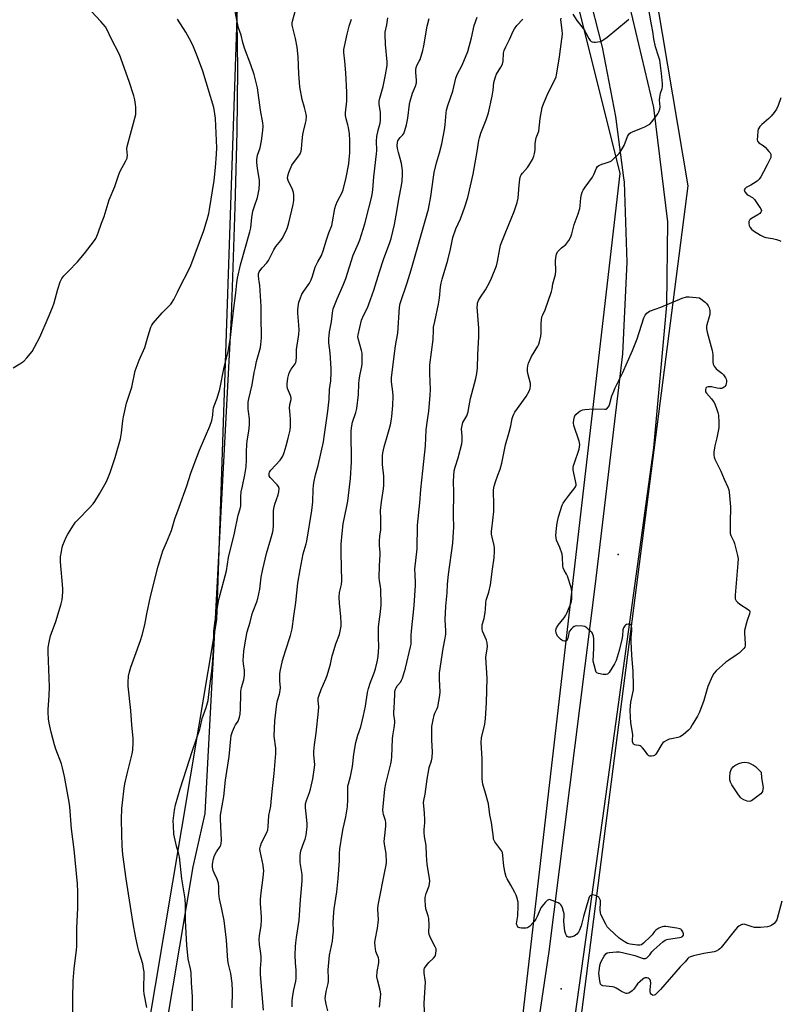
# Model space of a CAD drawing. Units: inches. Extents: x 1183770 to 1189770, y 549457 to 553457.
# Drawn here: x 1186345 to 1186718, y 549960 to 550443 of the extents above; entities that cross this region are included whole.
import ezdxf

# ---------------------------------------------------------------- set-up
doc = ezdxf.new("R2010")
doc.units = ezdxf.units.IN
doc.header["$MEASUREMENT"] = 0
for name, color, linetype in [('ELEV-Spot Elevation', 7, 'Continuous'), ('NTRL-Farm Land', 3, 'Continuous'), ('NTRL-Trees', 3, 'Continuous'), ('TRANS-Road', 130, 'Continuous'), ('Undefined', 1, 'Continuous')]:
    doc.layers.add(name, color=color, linetype=linetype)

msp = doc.modelspace()

# ---------------------------------------------------------------- linework, layer by layer
at = {"layer": 'ELEV-Spot Elevation'}
for p in [(1186638.31, 550181.03, 450.74), (1186610.33, 549967.89, 447.3)]:
    msp.add_point(p, dxfattribs=at)
at = {"layer": 'NTRL-Farm Land'}
msp.add_lwpolyline([(1186450.35, 550461.04), (1186451.19, 550443.24), (1186451.53, 550418.86), (1186451.22, 550388.37), (1186450.28, 550351.35), (1186448.45, 550297.46), (1186435.47, 550053.8), (1186429.64, 550027.76), (1186416.57, 549949.87), (1186410.15, 549925.52), (1186403.63, 549899.05), (1186397.66, 549873.41), (1186384.55, 549815.54), (1186377.77, 549787.32), (1186373.9, 549772.48), (1186370.05, 549758.79), (1186366.29, 549746.5), (1186362.42, 549734.96), (1186357.28, 549721.26), (1186351.95, 549708.8), (1186346.27, 549697.3), (1186340.24, 549686.73)], dxfattribs=at)
at = {"layer": 'NTRL-Trees'}
msp.add_lwpolyline([(1186420.02, 549626.59), (1186340.89, 549600.77), (1186310.05, 549642.84), (1186376.71, 549763.68), (1186441.3, 550148.82), (1186455.88, 550580.34), (1186572.55, 550634.51), (1186639.21, 550367.85), (1186580.88, 549863.68), (1186523.92, 549715.78)], close=True, dxfattribs=at)
msp.add_lwpolyline([(1187282.23, 550500.61), (1187229.36, 550368.06), (1187206.45, 550302.95), (1187192.78, 550254.26), (1187221.55, 550054), (1187552.8, 550139.41), (1187575.72, 550092.54), (1187279.36, 549991.5), (1187235.09, 549913.89), (1187259.57, 549591.15), (1187270.85, 549550.35), (1187382.83, 549556.43), (1187489.9, 549599.77), (1187569.24, 549627.95), (1187683.89, 549624.06), (1187730.21, 549588.08), (1187744.14, 549567.71), (1187751.91, 549546.33), (1187741.19, 549510.7), (1187584, 549456.94), (1186439, 549457.06), (1186601.92, 549811.39), (1186672.71, 550361.77), (1186632.67, 550599.74)], dxfattribs=at)
at = {"layer": 'TRANS-Road'}
for points in [[(1186626.22, 550524.73), (1186655.61, 550400.19), (1186662.62, 550344.18), (1186662.06, 550303.25), (1186655.61, 550233.21), (1186631.42, 550057.47), (1186610.84, 549909.91)], [(1186582.9, 549841.31), (1186604.39, 549986.19), (1186627.13, 550166.51), (1186640.6, 550279.47), (1186642.73, 550324.36), (1186641.46, 550363.61), (1186641.18, 550365.75), (1186637.26, 550395.89), (1186630.71, 550429.91), (1186615.86, 550487.63)]]:
    msp.add_lwpolyline(points, dxfattribs=at)
at = {"layer": 'Undefined'}
for points, elevation in [([(1186718.64, 550010.85), (1186716.14, 550001.77), (1186715.62, 550000.76), (1186714.87, 549999.94), (1186713.79, 549999.03), (1186712.81, 549998.52), (1186711.67, 549998.3), (1186708.1, 549997.98), (1186706.32, 549997.89), (1186705.31, 549998), (1186704.08, 549998.31), (1186701.2, 549999.31), (1186700.11, 549999.53), (1186699.57, 549999.49), (1186699.03, 549999.35), (1186697.49, 549998.61), (1186696.81, 549998.1), (1186695.84, 549997.03), (1186688.82, 549988.12), (1186688.22, 549987.5), (1186687.51, 549986.98), (1186686.48, 549986.4), (1186685.38, 549985.97), (1186680.38, 549985.11), (1186675.28, 549984), (1186673.9, 549983.63), (1186673.01, 549983.16), (1186672.53, 549982.69), (1186671.29, 549981.16), (1186668.83, 549978.61), (1186659.13, 549967.48), (1186657.26, 549965.67), (1186656.41, 549964.97), (1186655.98, 549964.72), (1186655.56, 549964.62), (1186655.19, 549964.73), (1186654.66, 549965.14), (1186654.27, 549965.73), (1186654.08, 549966.48), (1186654.04, 549967.29), (1186654.29, 549970.6), (1186654.24, 549971.75), (1186654.03, 549972.23), (1186653.5, 549972.82), (1186653.05, 549973.11), (1186652.34, 549973.28), (1186651.63, 549973.2), (1186651.15, 549973.02), (1186650.45, 549972.56), (1186649.12, 549971.45), (1186647.89, 549970.25), (1186646.01, 549967.64), (1186645.19, 549966.86), (1186643.52, 549965.79), (1186642.77, 549965.57), (1186642.26, 549965.61), (1186641.49, 549965.86), (1186639.92, 549966.59), (1186638.91, 549967.16), (1186637.32, 549968.2), (1186636.36, 549968.66), (1186635.52, 549968.84), (1186630.86, 549969.34), (1186630.13, 549969.59), (1186629.94, 549969.74), (1186629.69, 549970.13), (1186629.32, 549971.74), (1186628.9, 549975.52), (1186628.96, 549976.57), (1186629.37, 549979.29), (1186629.63, 549980.44), (1186629.98, 549981.24), (1186631.45, 549983.8), (1186632.28, 549984.97), (1186632.92, 549985.44), (1186633.97, 549985.71), (1186637.44, 549986.05), (1186638.86, 549986.04), (1186640.51, 549985.73), (1186646.45, 549984.14), (1186650.56, 549982.75), (1186651.1, 549982.66), (1186651.77, 549982.74), (1186652.45, 549983.09), (1186653.09, 549983.66), (1186653.86, 549984.55), (1186654.85, 549985.94), (1186655.87, 549986.99), (1186660.27, 549990.87), (1186661.43, 549991.73), (1186662.21, 549992.05), (1186663.06, 549992.23), (1186668.38, 549992.97), (1186669.2, 549993.2), (1186669.91, 549993.57), (1186670.35, 549994.15), (1186670.46, 549994.86), (1186670.09, 549995.84), (1186669.48, 549996.75), (1186669.09, 549997.1), (1186668.6, 549997.34), (1186667.2, 549997.64), (1186661.66, 549998.37), (1186660.8, 549998.38), (1186659.93, 549998.23), (1186658.26, 549997.63), (1186656.83, 549996.63), (1186656.22, 549996.01), (1186655, 549994.33), (1186654.23, 549993.46), (1186650.84, 549990.31), (1186649.72, 549989.51), (1186648.94, 549989.31), (1186647.78, 549989.35), (1186644.21, 549989.78), (1186642.84, 549990.11), (1186641.21, 549991.01), (1186638.89, 549992.63), (1186634.14, 549997.06), (1186632.95, 549998.34), (1186632.2, 549999.61), (1186630.47, 550003.09), (1186629.85, 550004.44), (1186629.6, 550005.22), (1186629.46, 550006.57), (1186629.69, 550010.4), (1186629.61, 550011.17), (1186629.38, 550011.91), (1186628.86, 550012.77), (1186628.24, 550013.23), (1186627.19, 550013.63), (1186625.82, 550013.89), (1186625.31, 550013.86), (1186624.64, 550013.54), (1186624.3, 550013.16), (1186623.95, 550012.4), (1186621.33, 550003.33), (1186620.12, 549998.72), (1186619.33, 549996.66), (1186618.8, 549995.68), (1186618.05, 549994.75), (1186617.41, 549994.15), (1186616.66, 549993.73), (1186614.97, 549993.27), (1186613.92, 549993.23), (1186613.69, 549993.31), (1186613.33, 549993.59), (1186613.02, 549994.01), (1186612.64, 549994.74), (1186612.23, 549996.12), (1186611.76, 549999.27), (1186611.72, 550000.98), (1186611.88, 550003.86), (1186611.81, 550004.72), (1186611.53, 550005.84), (1186610.98, 550007.52), (1186610.66, 550008.33), (1186610.26, 550009.06), (1186609.67, 550009.61), (1186608.92, 550010), (1186605.9, 550011.22), (1186604.56, 550011.61), (1186604.07, 550011.59), (1186603.42, 550011.22), (1186602.45, 550010.19), (1186600.96, 550008.36), (1186600.46, 550007.63), (1186600.06, 550006.85), (1186598.62, 550003.31), (1186597.97, 550002), (1186597.05, 550000.84), (1186594.79, 549998.46), (1186593.87, 549997.82), (1186593.05, 549997.63), (1186590.97, 549997.63), (1186590.1, 549997.72), (1186589.58, 549997.87), (1186589.17, 549998.14), (1186588.87, 549998.53), (1186588.58, 549999.25), (1186588.5, 549999.79), (1186588.57, 550000.65), (1186589.09, 550003.68), (1186589.27, 550008.61), (1186589.19, 550010.32), (1186588.64, 550012.77), (1186588.27, 550013.83), (1186587.61, 550015.14), (1186585.61, 550018.76), (1186583.78, 550021.76), (1186583.29, 550022.82), (1186582.85, 550024.54), (1186582.16, 550028.05), (1186581.8, 550033.31), (1186581.55, 550034.71), (1186581.2, 550035.43), (1186580.75, 550036.11), (1186577.86, 550039.98), (1186577.43, 550040.7), (1186577.23, 550041.22), (1186577.07, 550042.06), (1186576.2, 550049.38), (1186575.37, 550053.22), (1186574.63, 550058.69), (1186573.28, 550063.8), (1186571.96, 550068.28), (1186571.71, 550069.41), (1186571.62, 550070.84), (1186571.56, 550080.72), (1186571.1, 550088.67), (1186571.28, 550090.97), (1186572.88, 550097.68), (1186573.14, 550099.08), (1186573.29, 550100.51), (1186573.66, 550108.16), (1186573.99, 550120.32), (1186573.79, 550125.28), (1186573.4, 550130.38), (1186573.5, 550131.52), (1186574.09, 550134.67), (1186574.19, 550135.82), (1186574.07, 550137.54), (1186573.79, 550138.95), (1186571.82, 550143.31), (1186571.56, 550144.33), (1186571.53, 550145.38), (1186571.66, 550146.44), (1186572.5, 550149.49), (1186573.08, 550152.59), (1186573.27, 550154.02), (1186573.46, 550157.24), (1186573.63, 550158.6), (1186573.89, 550159.59), (1186574.91, 550162.53), (1186575.75, 550166.14), (1186576.66, 550173.71), (1186577.53, 550179.36), (1186577.67, 550182.55), (1186577.64, 550184.28), (1186577.43, 550185.44), (1186576.45, 550189.48), (1186576.25, 550190.92), (1186576.17, 550192.36), (1186576.26, 550193.52), (1186577.36, 550202.08), (1186577.31, 550206.48), (1186577.1, 550210.99), (1186577.19, 550212.7), (1186577.41, 550214.4), (1186578.07, 550216.63), (1186579.22, 550219.94), (1186580.38, 550222.89), (1186581.27, 550225.7), (1186583.1, 550234.68), (1186584.92, 550241.01), (1186585.68, 550244.08), (1186586.36, 550247.6), (1186586.71, 550248.71), (1186587.16, 550249.78), (1186587.7, 550250.76), (1186593.2, 550258.43), (1186594.64, 550261.07), (1186595.16, 550262.41), (1186595.34, 550263.68), (1186595.24, 550264.77), (1186594, 550269.74), (1186593.79, 550270.83), (1186593.78, 550272.19), (1186593.95, 550273.54), (1186594.39, 550274.9), (1186595.86, 550278.11), (1186598.88, 550283.21), (1186599.35, 550284.2), (1186599.69, 550285.29), (1186600.31, 550288.09), (1186600.54, 550289.5), (1186600.5, 550294.52), (1186600.65, 550295.91), (1186600.95, 550297.56), (1186601.28, 550298.62), (1186602.43, 550301.06), (1186605.66, 550310.03), (1186605.98, 550311.32), (1186606.35, 550313.79), (1186607.57, 550318.28), (1186607.8, 550320.19), (1186607.59, 550324.94), (1186607.79, 550326.61), (1186608.13, 550328.25), (1186608.64, 550329.41), (1186609.38, 550330.31), (1186610.47, 550331.33), (1186612.64, 550333.03), (1186613.22, 550333.62), (1186614.17, 550335.03), (1186615.11, 550336.8), (1186615.61, 550338.33), (1186616.81, 550342.87), (1186618.65, 550348.02), (1186619.48, 550350.68), (1186619.74, 550352.07), (1186620.01, 550355.92), (1186620.34, 550357.62), (1186620.68, 550358.71), (1186621.22, 550359.71), (1186622.18, 550361.15), (1186625.8, 550366.1), (1186626.43, 550367.4), (1186627.65, 550370.44), (1186628.26, 550371.38), (1186628.92, 550371.84), (1186630.24, 550372.41), (1186631.89, 550372.98), (1186634.35, 550373.69), (1186635.05, 550374.15), (1186635.69, 550374.71), (1186638.79, 550377.74), (1186639.85, 550379.1), (1186641.26, 550381.66), (1186642.96, 550386.01), (1186643.48, 550386.92), (1186643.95, 550387.51), (1186644.6, 550387.99), (1186645.37, 550388.37), (1186649.76, 550390.07), (1186651.36, 550390.77), (1186652.91, 550391.55), (1186653.87, 550392.16), (1186655.01, 550393.43), (1186657.77, 550397.15), (1186658.32, 550398.14), (1186658.78, 550399.47), (1186658.88, 550400.6), (1186658.69, 550403.82), (1186658.8, 550405.28), (1186659.14, 550407.29), (1186659.97, 550409.57), (1186660.11, 550410.56), (1186660.06, 550412.01), (1186659.64, 550416.94), (1186658.73, 550423.45), (1186658.2, 550425.38), (1186656.71, 550430.05), (1186655.77, 550434.02), (1186655.29, 550437.5), (1186654.48, 550441.82), (1186652.43, 550454.28)], 448), ([(1186341.49, 550272.46), (1186344.76, 550274.46), (1186346.7, 550275.84), (1186348.11, 550277.36), (1186350.73, 550280.59), (1186351.91, 550282.62), (1186354.51, 550287.56), (1186358.69, 550297.09), (1186360.79, 550302.14), (1186361.5, 550304.39), (1186363.37, 550311.1), (1186364.56, 550314.72), (1186365.26, 550316.29), (1186366.22, 550317.64), (1186368.56, 550319.93), (1186372.96, 550324.59), (1186376.52, 550328.71), (1186381.28, 550335.06), (1186381.94, 550336.03), (1186382.48, 550337.07), (1186383.14, 550338.72), (1186384.8, 550343.57), (1186386.02, 550346.85), (1186388.6, 550354.93), (1186391.26, 550361.45), (1186393.29, 550367.34), (1186393.99, 550368.95), (1186396.75, 550374.12), (1186397.33, 550375.44), (1186397.45, 550375.96), (1186397.49, 550376.74), (1186397.19, 550380.02), (1186397.31, 550381.14), (1186401.55, 550396.75), (1186401.69, 550398.15), (1186401.68, 550400.38), (1186401.53, 550401.78), (1186401.14, 550404), (1186400.64, 550405.97), (1186398.37, 550413.09), (1186393.56, 550426.34), (1186389.59, 550434.08), (1186387.42, 550438.72), (1186386.68, 550439.87), (1186384.5, 550442.49), (1186379.9, 550447.38)], 428), ([(1186406.97, 549958.74), (1186405.76, 549965.32), (1186405.51, 549967.05), (1186405.5, 549968.82), (1186405.7, 549974.73), (1186405.67, 549976.18), (1186405.43, 549977.89), (1186404.99, 549980.16), (1186403.12, 549986.36), (1186402.63, 549988.33), (1186401.47, 549993.68), (1186400.38, 549999.86), (1186397.98, 550014.45), (1186396.92, 550021.77), (1186395.32, 550033.81), (1186395, 550038.06), (1186394.77, 550043.55), (1186394.62, 550051.13), (1186394.84, 550056.4), (1186395.03, 550059.04), (1186395.94, 550066.35), (1186396.27, 550068.39), (1186397.42, 550073.34), (1186399.89, 550083.13), (1186400.09, 550084.88), (1186400.31, 550088.68), (1186400.25, 550090.71), (1186399.62, 550097.36), (1186399.23, 550104.4), (1186397.86, 550116.28), (1186397.88, 550118.31), (1186398.1, 550121.19), (1186398.59, 550123.41), (1186399.2, 550125.62), (1186401.14, 550131.13), (1186404, 550138.79), (1186404.76, 550141.34), (1186406.11, 550146.5), (1186407.07, 550151.92), (1186408.83, 550160.35), (1186412.54, 550175.25), (1186414.35, 550181.07), (1186414.94, 550182.72), (1186416.74, 550186.81), (1186419.09, 550192.75), (1186420.81, 550198.38), (1186422.95, 550204.13), (1186426.61, 550214.57), (1186428.62, 550220.79), (1186430.22, 550225.33), (1186432.9, 550232.17), (1186435.87, 550238.98), (1186437.91, 550243.96), (1186438.94, 550246.76), (1186439.45, 550249.31), (1186439.61, 550251.88), (1186439.77, 550252.88), (1186440.11, 550253.92), (1186441.62, 550257.63), (1186442.88, 550262.07), (1186445, 550272.83), (1186446.49, 550278.51), (1186446.93, 550280.52), (1186448.03, 550287.39), (1186449.55, 550300.49), (1186450.69, 550309.27), (1186451.17, 550314.16), (1186451.55, 550316.59), (1186453.03, 550323.1), (1186457.62, 550339.27), (1186458.01, 550341.26), (1186458.61, 550346.27), (1186459.09, 550349.36), (1186459.81, 550351.8), (1186461.27, 550356.06), (1186461.83, 550358.52), (1186462.09, 550360.19), (1186462.29, 550363.05), (1186462.28, 550364.64), (1186461.37, 550370.31), (1186461.08, 550373.24), (1186461.05, 550374.69), (1186461.36, 550376.81), (1186462.57, 550380.45), (1186463.34, 550383.93), (1186464.02, 550389.05), (1186464.14, 550391.05), (1186463.99, 550392.77), (1186462.89, 550398.97), (1186461.29, 550409.95), (1186460.74, 550412.55), (1186459.72, 550416.52), (1186458.11, 550421.12), (1186454.97, 550429.44), (1186454.14, 550432.18), (1186453.32, 550435.74), (1186451.99, 550439.36), (1186451.17, 550443.05), (1186450.19, 550448.41)], 432), ([(1186429.39, 549957.1), (1186429.38, 549963.92), (1186428.93, 549970.93), (1186428.73, 549975.89), (1186428.46, 549977.63), (1186427.31, 549982.65), (1186426.63, 549989.34), (1186426.02, 550001.38), (1186426.05, 550008.86), (1186425.86, 550011.93), (1186424.19, 550021.8), (1186423.08, 550032.69), (1186422.77, 550033.96), (1186421.51, 550037.88), (1186420.59, 550042.24), (1186420.36, 550043.7), (1186420.06, 550048), (1186419.99, 550050.3), (1186420.62, 550055.5), (1186421.1, 550058.09), (1186423.37, 550066.03), (1186429.36, 550084.76), (1186432.96, 550095.18), (1186433.33, 550096.54), (1186434.11, 550100.46), (1186436.1, 550105.96), (1186437.09, 550109.35), (1186437.3, 550110.73), (1186437.9, 550116.27), (1186439.08, 550125), (1186439.42, 550129.17), (1186439.71, 550134.07), (1186439.84, 550143.37), (1186440.58, 550148.47), (1186441.44, 550152.95), (1186442.35, 550158.83), (1186446.1, 550172.91), (1186447.18, 550179.52), (1186450.05, 550191.39), (1186451.87, 550200.3), (1186452.8, 550203.41), (1186453.09, 550204.83), (1186453.21, 550205.98), (1186453.21, 550209.4), (1186453.38, 550211.74), (1186453.92, 550214.48), (1186455.15, 550219.97), (1186455.8, 550223.92), (1186456.02, 550227.27), (1186455.96, 550231.44), (1186456.08, 550234.7), (1186456.33, 550236.69), (1186457.1, 550241.44), (1186457.43, 550244.57), (1186457.48, 550246.02), (1186457.39, 550247.51), (1186456.88, 550251.05), (1186456.78, 550252.19), (1186456.72, 550254.19), (1186456.78, 550255.62), (1186457.08, 550257.37), (1186458.76, 550264.23), (1186459.73, 550270.32), (1186460.12, 550272.28), (1186460.89, 550275.61), (1186462.73, 550282.59), (1186462.94, 550284.06), (1186463.22, 550287.31), (1186463.3, 550289.07), (1186463.15, 550296.06), (1186463.19, 550302.67), (1186462.41, 550313.07), (1186462.21, 550314.85), (1186461.76, 550317.56), (1186461.83, 550318.63), (1186462.2, 550319.61), (1186462.95, 550320.72), (1186463.65, 550321.58), (1186465.9, 550323.99), (1186466.73, 550325.13), (1186469.32, 550330.46), (1186470.35, 550332.08), (1186472.78, 550335.08), (1186473.45, 550336.06), (1186475.45, 550339.73), (1186476.11, 550341.37), (1186476.72, 550343.66), (1186478.77, 550352.71), (1186479.1, 550354.59), (1186479.21, 550355.98), (1186479.15, 550357.45), (1186478.96, 550358.59), (1186478.27, 550360.46), (1186476.81, 550363.36), (1186476.36, 550364.43), (1186476.14, 550365.55), (1186476.17, 550366.7), (1186476.68, 550368.38), (1186478.17, 550371.92), (1186478.94, 550373.09), (1186481.19, 550375.91), (1186482.21, 550377.57), (1186482.77, 550378.82), (1186482.97, 550379.99), (1186483.21, 550383.93), (1186483.62, 550387.03), (1186483.89, 550388.45), (1186484.93, 550392.5), (1186485.18, 550393.89), (1186485.35, 550395.83), (1186485.23, 550396.96), (1186484.41, 550400.34), (1186483.27, 550404.22), (1186482.12, 550410.33), (1186481.54, 550416.86), (1186481.22, 550425.06), (1186480.73, 550429.93), (1186480, 550434.13), (1186478.61, 550439.27), (1186478.4, 550440.65), (1186478.43, 550441.74), (1186478.56, 550442.58), (1186480.17, 550448.5)], 434), ([(1186370.66, 549955.51), (1186370.64, 549963.05), (1186370.91, 549971.72), (1186371.42, 549977.6), (1186372.56, 549986.94), (1186372.7, 549988.67), (1186372.72, 549997.63), (1186373.1, 550007.56), (1186373.11, 550015.4), (1186372.93, 550019.34), (1186371.34, 550036.15), (1186370.08, 550046.35), (1186369.24, 550057.07), (1186368.95, 550059.43), (1186366.61, 550072.06), (1186365.71, 550076.31), (1186365.11, 550078.27), (1186362.29, 550085.52), (1186361.7, 550087.5), (1186360.1, 550093.81), (1186359.08, 550098.25), (1186358.79, 550100.28), (1186358.54, 550103.52), (1186358.59, 550104.98), (1186359.17, 550111.63), (1186359.31, 550116.02), (1186358.66, 550133.04), (1186358.65, 550135.31), (1186359.06, 550137.9), (1186359.74, 550141.04), (1186362.44, 550148.07), (1186365.04, 550156.71), (1186365.47, 550158.67), (1186365.79, 550162.5), (1186365.83, 550164.26), (1186364.61, 550177.35), (1186364.7, 550179.73), (1186365.12, 550182.41), (1186365.52, 550184.36), (1186365.86, 550185.45), (1186367.46, 550189.46), (1186368.25, 550190.99), (1186371.1, 550195.36), (1186372.1, 550196.77), (1186373.31, 550198.09), (1186378.75, 550203.65), (1186380.67, 550205.83), (1186381.54, 550206.98), (1186383.82, 550210.65), (1186386.46, 550215.24), (1186387.36, 550217.08), (1186389.06, 550221.2), (1186391.55, 550228.58), (1186394.05, 550237.67), (1186394.57, 550240.65), (1186395.19, 550246.45), (1186395.58, 550248.5), (1186397.12, 550255.18), (1186399.7, 550262.99), (1186401.37, 550271.02), (1186403.24, 550276.24), (1186406.12, 550282.48), (1186407.67, 550288.26), (1186408.96, 550292.45), (1186409.46, 550293.49), (1186410.15, 550294.42), (1186414.59, 550299.51), (1186418.77, 550303.79), (1186419.47, 550304.73), (1186420.2, 550305.99), (1186422.11, 550309.6), (1186424.15, 550314.15), (1186426.59, 550318.65), (1186428.59, 550322.73), (1186434.92, 550339.96), (1186436.67, 550345.36), (1186437.39, 550348.24), (1186437.79, 550350.23), (1186440.08, 550364.37), (1186440.7, 550370.83), (1186441.22, 550377.4), (1186441.3, 550380.55), (1186440.65, 550394.9), (1186440.42, 550397.19), (1186439.93, 550400.25), (1186434.51, 550418.03), (1186431.94, 550425.12), (1186429.94, 550430.06), (1186428.82, 550432.43), (1186426.13, 550437.24), (1186422.01, 550443.61)], 430), ([(1186448.83, 549958.54), (1186449.04, 549966.85), (1186448.91, 549970.67), (1186448.19, 549975.45), (1186447.05, 549979.98), (1186446.72, 549981.7), (1186446.06, 549991.7), (1186444.95, 550001.43), (1186443.86, 550006.9), (1186442.66, 550012), (1186442.37, 550014.62), (1186442.41, 550017.93), (1186442.19, 550019.66), (1186441.62, 550021.64), (1186440, 550024.84), (1186439.55, 550025.94), (1186439.28, 550027.62), (1186439.29, 550029.05), (1186439.78, 550031.68), (1186440.29, 550033.25), (1186441.25, 550035.05), (1186443, 550037.65), (1186443.34, 550038.38), (1186443.55, 550039.14), (1186443.61, 550040.86), (1186443.17, 550051.08), (1186443.26, 550053.09), (1186443.95, 550057.6), (1186444.87, 550062.2), (1186445.63, 550070.22), (1186447.42, 550081.82), (1186448.26, 550090.54), (1186448.49, 550092.21), (1186449, 550094.11), (1186449.98, 550096.42), (1186450.51, 550097.39), (1186451.78, 550099.22), (1186452.24, 550100.1), (1186452.57, 550101.12), (1186452.82, 550102.58), (1186453.06, 550105.23), (1186453.08, 550112.62), (1186453.15, 550113.78), (1186453.53, 550115.71), (1186454.61, 550119.4), (1186455.01, 550121.71), (1186455.02, 550124), (1186454.41, 550127.27), (1186454.34, 550128.87), (1186454.66, 550133.47), (1186455.63, 550139.65), (1186456.34, 550142.95), (1186457.68, 550147.68), (1186458.67, 550151.77), (1186459.14, 550153.15), (1186460.96, 550157.75), (1186461.47, 550159.4), (1186462.46, 550163.94), (1186463.19, 550169.82), (1186463.89, 550173.73), (1186465.81, 550181.44), (1186467.94, 550188.65), (1186468.88, 550192.08), (1186469.09, 550193.24), (1186469.23, 550195.01), (1186469.17, 550200.31), (1186469.2, 550202.37), (1186469.31, 550203.52), (1186469.81, 550205.7), (1186471.48, 550210.27), (1186471.84, 550211.65), (1186471.89, 550213.26), (1186471.8, 550213.77), (1186471.61, 550214.26), (1186470.92, 550215.18), (1186467.6, 550218.67), (1186467.11, 550219.59), (1186467, 550220.05), (1186467.01, 550220.68), (1186467.22, 550221.34), (1186467.8, 550222.25), (1186472.41, 550227.28), (1186473.13, 550228.19), (1186473.7, 550229.14), (1186474.42, 550230.98), (1186475.47, 550234.25), (1186476.45, 550238), (1186477.31, 550241.94), (1186477.46, 550243.7), (1186477.54, 550247.28), (1186477.14, 550251.3), (1186477.11, 550252.76), (1186477.26, 550254.54), (1186477.8, 550257.05), (1186477.84, 550257.82), (1186477.55, 550259.02), (1186476.13, 550262.38), (1186475.93, 550263.57), (1186475.94, 550264.69), (1186476.27, 550267.48), (1186476.75, 550269.38), (1186477.18, 550270.7), (1186477.82, 550271.86), (1186479.77, 550274.42), (1186480.09, 550275.14), (1186480.26, 550275.92), (1186480.41, 550277.83), (1186480.45, 550281.47), (1186481.56, 550288.84), (1186481.82, 550291.17), (1186481.7, 550293.48), (1186481.05, 550299.39), (1186481.11, 550301.1), (1186481.42, 550303.64), (1186481.69, 550304.74), (1186482.23, 550306.37), (1186483.17, 550308.71), (1186484.01, 550310.1), (1186486.82, 550314.12), (1186487.71, 550315.64), (1186488.38, 550317.57), (1186489.59, 550321.96), (1186490.87, 550324.54), (1186492.67, 550327.67), (1186493.63, 550329.97), (1186495.25, 550335.39), (1186496.39, 550338.7), (1186497.81, 550342.42), (1186498.19, 550344.1), (1186499.36, 550350.63), (1186499.76, 550352.31), (1186500.62, 550354.33), (1186502.7, 550358.19), (1186503.3, 550359.81), (1186504.79, 550365.86), (1186506.11, 550372.65), (1186506.36, 550374.69), (1186506.62, 550377.97), (1186506.64, 550384.01), (1186506.43, 550387.42), (1186506.04, 550390.5), (1186505.74, 550391.79), (1186504.78, 550394.78), (1186504.53, 550396.31), (1186504.59, 550397.72), (1186505.12, 550403.39), (1186505.11, 550407.77), (1186504.67, 550417.33), (1186504.22, 550422.94), (1186503.69, 550427.21), (1186503.73, 550428.68), (1186503.95, 550430.13), (1186505.3, 550436.21), (1186506.33, 550440.11), (1186507.39, 550443.62)], 436), ([(1186464.25, 549957.34), (1186462.8, 549974.86), (1186462.86, 549977.78), (1186463.18, 549981.73), (1186463.19, 549983.46), (1186463.03, 549985.21), (1186462.36, 549989.54), (1186462.21, 549992.15), (1186462.36, 549993.88), (1186463.19, 549998.89), (1186463.36, 550001.46), (1186463.33, 550003.16), (1186462.88, 550009.72), (1186462.87, 550011.77), (1186463.19, 550015.02), (1186464.13, 550022.42), (1186464.39, 550025.91), (1186464.33, 550026.78), (1186464.04, 550028.52), (1186462.63, 550035.43), (1186462.56, 550036.56), (1186462.8, 550037.92), (1186463.29, 550039.53), (1186465.86, 550044.53), (1186466.33, 550045.86), (1186466.57, 550047.51), (1186466.87, 550052.83), (1186467.81, 550057.53), (1186468.1, 550059.67), (1186468.51, 550064.7), (1186469.52, 550073.43), (1186470.32, 550083.37), (1186470.3, 550085.94), (1186469.55, 550091.8), (1186469.82, 550099.27), (1186470.81, 550107.66), (1186471.19, 550109.31), (1186472.14, 550112.35), (1186472.5, 550114.3), (1186472.55, 550115.7), (1186472.33, 550118.79), (1186472.28, 550120.57), (1186472.31, 550122.35), (1186472.44, 550123.53), (1186473.64, 550128.96), (1186475.08, 550133.61), (1186477.59, 550141.25), (1186478.34, 550144.4), (1186479.1, 550150.77), (1186480.21, 550157.4), (1186481.21, 550166.93), (1186482.25, 550173.35), (1186483.75, 550181.28), (1186485.2, 550186.15), (1186485.52, 550187.52), (1186488.04, 550202.47), (1186488.55, 550206.74), (1186488.73, 550212.95), (1186488.85, 550214.61), (1186489.05, 550216.05), (1186489.82, 550220.1), (1186491.17, 550224.62), (1186493.69, 550236.27), (1186494.25, 550239.81), (1186495.88, 550251.33), (1186496.49, 550257.08), (1186496.66, 550261.86), (1186497.4, 550266.23), (1186497.51, 550270.26), (1186497.49, 550272.26), (1186497.02, 550279.91), (1186496.39, 550284.76), (1186496.31, 550286.83), (1186496.68, 550290.17), (1186497.57, 550295.14), (1186498.07, 550299.56), (1186498.55, 550301.54), (1186499.42, 550303.93), (1186500.4, 550306.31), (1186503.42, 550313.11), (1186504.73, 550316.3), (1186508.27, 550327.75), (1186510.91, 550333.7), (1186511.54, 550335.36), (1186513.96, 550343.19), (1186516.04, 550350.93), (1186517.28, 550355.96), (1186517.61, 550357.62), (1186517.88, 550359.81), (1186518.45, 550366.28), (1186519.75, 550377.5), (1186519.84, 550379.16), (1186519.81, 550383.68), (1186519.92, 550386.01), (1186520.53, 550389.17), (1186521.5, 550392.65), (1186521.71, 550393.98), (1186521.67, 550397.84), (1186520.98, 550401.88), (1186520.98, 550403.45), (1186521.32, 550404.89), (1186523.05, 550410.53), (1186524.17, 550416.33), (1186524.92, 550420.91), (1186524.9, 550422.66), (1186524.2, 550431.16), (1186523.92, 550436.17), (1186524.04, 550437.3), (1186524.77, 550440.9), (1186525.32, 550444.3)], 438), ([(1186495.84, 549957.01), (1186495.05, 549960.37), (1186494.71, 549962.06), (1186494.62, 549963.19), (1186494.72, 549964.33), (1186495.08, 549966.6), (1186496.01, 549970.45), (1186496.2, 549971.55), (1186496.22, 549972.99), (1186496.01, 549977.24), (1186496.44, 549982.54), (1186496.73, 549984.33), (1186498.1, 549991.24), (1186498.37, 549993.28), (1186498.58, 549996.22), (1186498.52, 550000.38), (1186498.82, 550005.36), (1186499.02, 550007.11), (1186500.27, 550015.43), (1186500.92, 550021.94), (1186501.62, 550030.65), (1186501.53, 550034.17), (1186501.71, 550036.61), (1186502.85, 550043.8), (1186503.41, 550046.5), (1186504.75, 550052.18), (1186505.54, 550057.18), (1186505.65, 550060.67), (1186505.6, 550065.92), (1186505.71, 550067.37), (1186505.95, 550068.48), (1186506.97, 550072.01), (1186507.97, 550076.91), (1186508.67, 550082.91), (1186509.53, 550088.65), (1186510.6, 550092.33), (1186511.98, 550096.42), (1186513.43, 550101.88), (1186514.39, 550106.52), (1186515.37, 550113.21), (1186515.78, 550115.23), (1186516.57, 550117.78), (1186518.53, 550122.92), (1186519.17, 550124.79), (1186520.08, 550128.29), (1186520.58, 550130.89), (1186520.86, 550135.6), (1186520.65, 550140.25), (1186520.75, 550145.53), (1186521.72, 550152.76), (1186522.07, 550156.33), (1186521.84, 550164.01), (1186521.69, 550165.18), (1186521.15, 550168), (1186521.05, 550169.74), (1186521.14, 550175.4), (1186521.61, 550180.92), (1186521.58, 550182.05), (1186521.24, 550185.17), (1186521.26, 550187.73), (1186521.39, 550190.01), (1186521.82, 550193.1), (1186521.91, 550194.52), (1186521.86, 550198.53), (1186521.72, 550202.47), (1186522.21, 550206.8), (1186523.24, 550213.24), (1186523.35, 550214.98), (1186523.34, 550219.31), (1186522.74, 550225.04), (1186522.65, 550229.38), (1186522.83, 550230.78), (1186523.48, 550233.82), (1186525.3, 550240.04), (1186526.54, 550244.62), (1186526.93, 550246.3), (1186527.32, 550248.73), (1186527.71, 550254.03), (1186527.88, 550258.58), (1186527.75, 550260.73), (1186527.13, 550265.71), (1186527.13, 550267.87), (1186529.1, 550283.3), (1186529.53, 550286.08), (1186530.22, 550289.59), (1186531.05, 550302.24), (1186531.32, 550304.16), (1186534.76, 550314.18), (1186536.72, 550320.55), (1186545.22, 550350.32), (1186546.43, 550356.56), (1186547.69, 550366.04), (1186548.06, 550368.37), (1186549.13, 550373.11), (1186550.57, 550378.02), (1186551.77, 550382.46), (1186553.13, 550389.3), (1186553.49, 550391.82), (1186553.97, 550397.6), (1186554.16, 550399.03), (1186554.79, 550401.3), (1186556.1, 550404.97), (1186557.15, 550408.33), (1186558.69, 550414.63), (1186559.4, 550416.4), (1186561.78, 550421.02), (1186564.48, 550427.78), (1186566.34, 550434.38), (1186567.68, 550440.47), (1186569.1, 550444.61)], 442), ([(1186521.15, 549958.91), (1186521.68, 549963.55), (1186521.8, 549965.29), (1186521.71, 549966.43), (1186521.45, 549967.85), (1186520.18, 549972.33), (1186519.94, 549973.75), (1186519.99, 549976.35), (1186520.8, 549980.63), (1186520.89, 549982.02), (1186520.65, 549983.06), (1186519.7, 549985.42), (1186519.45, 549986.24), (1186519.06, 549988.85), (1186518.95, 549990.6), (1186519.08, 549991.73), (1186520.21, 549997.69), (1186520.61, 550000.27), (1186520.64, 550001.69), (1186520.41, 550007.14), (1186520.51, 550008.85), (1186524.05, 550026.26), (1186524.44, 550028.52), (1186524.59, 550029.94), (1186524.45, 550034.22), (1186523.77, 550037.9), (1186523.57, 550040.14), (1186523.65, 550041.58), (1186524.28, 550047.68), (1186524.34, 550049.44), (1186524.15, 550050.52), (1186523.21, 550053.35), (1186522.97, 550054.38), (1186522.92, 550055.56), (1186523.03, 550057.34), (1186523.9, 550065.75), (1186524.27, 550068.39), (1186526.73, 550078.24), (1186527.09, 550079.98), (1186527.31, 550081.64), (1186527.53, 550090.52), (1186527.72, 550091.94), (1186528.48, 550095.96), (1186528.69, 550098.34), (1186528.67, 550099.52), (1186528.3, 550102.36), (1186528.23, 550103.51), (1186528.33, 550105.82), (1186528.63, 550108.55), (1186528.67, 550112.52), (1186528.78, 550113.81), (1186529.02, 550114.83), (1186529.33, 550115.55), (1186530.06, 550116.64), (1186531.63, 550118.5), (1186532.04, 550119.24), (1186532.46, 550120.33), (1186533.98, 550125.14), (1186536.44, 550135.57), (1186536.71, 550137.01), (1186536.78, 550138.16), (1186536.75, 550141.41), (1186536.85, 550143.35), (1186538.23, 550155.89), (1186538.93, 550165.77), (1186538.95, 550167.07), (1186538.63, 550171.15), (1186538.56, 550173.75), (1186539.64, 550183.73), (1186539.84, 550195.42), (1186540.97, 550206.34), (1186541.52, 550212.88), (1186542.55, 550222.03), (1186543.7, 550234.31), (1186544.16, 550242.18), (1186544.78, 550246.91), (1186545.47, 550251.25), (1186546.07, 550258.98), (1186546.19, 550261.93), (1186545.89, 550269.83), (1186545.92, 550274.06), (1186547.48, 550286.41), (1186547.64, 550291.09), (1186547.76, 550292.46), (1186548.29, 550295.21), (1186550.2, 550303.74), (1186550.64, 550306.79), (1186551.2, 550312.31), (1186551.47, 550314.04), (1186551.94, 550316.05), (1186554.72, 550325.43), (1186556, 550330.82), (1186556.81, 550334.77), (1186557.27, 550336.42), (1186558.73, 550340.75), (1186560.91, 550345.7), (1186562.98, 550350.96), (1186564.52, 550356.18), (1186565.92, 550361.82), (1186567.19, 550367.57), (1186569.19, 550378.66), (1186569.93, 550384.05), (1186570.2, 550385.46), (1186570.88, 550387.67), (1186573.55, 550394.18), (1186574.69, 550397.71), (1186576.44, 550405.87), (1186576.96, 550408.79), (1186577.39, 550412.54), (1186578.08, 550415.33), (1186578.63, 550416.64), (1186580.74, 550420.01), (1186581.51, 550421.56), (1186581.87, 550422.93), (1186582.12, 550426.88), (1186582.38, 550428.18), (1186583.17, 550430.04), (1186584.98, 550433.6), (1186586.76, 550437.64), (1186587.46, 550438.89), (1186588.62, 550440.46), (1186591.55, 550443.53)], 444), ([(1186543.8, 549943.98), (1186543.14, 549960.76), (1186543.79, 549971.13), (1186543.69, 549972.29), (1186543.13, 549975.46), (1186543.09, 549976.88), (1186543.16, 549977.43), (1186543.33, 549977.95), (1186544.11, 549979.16), (1186545.44, 549980.74), (1186547.75, 549982.95), (1186548.45, 549983.82), (1186548.69, 549984.34), (1186548.92, 549985.18), (1186549.09, 549986.63), (1186548.96, 549987.43), (1186548.57, 549988.44), (1186546.22, 549992.94), (1186545.88, 549993.72), (1186545.63, 549994.54), (1186545.46, 549995.66), (1186545.56, 549999.09), (1186545.38, 550002.3), (1186545.07, 550003.73), (1186543.98, 550007.1), (1186543.7, 550008.84), (1186543.58, 550011.2), (1186543.66, 550012.66), (1186544.18, 550014.63), (1186545.58, 550018.46), (1186545.79, 550019.51), (1186545.85, 550020.68), (1186545.71, 550022.13), (1186544.67, 550028.79), (1186544.35, 550033.49), (1186544.16, 550038.15), (1186543.36, 550042.59), (1186543.13, 550044.6), (1186543.11, 550046.06), (1186543.4, 550049.3), (1186543.43, 550050.79), (1186543.29, 550054.07), (1186542.91, 550057.56), (1186542.86, 550059.19), (1186543, 550060.29), (1186543.63, 550063.44), (1186544.61, 550070.72), (1186545.35, 550075.31), (1186545.61, 550076.41), (1186546.73, 550079.74), (1186547.07, 550081.33), (1186547.15, 550084.18), (1186546.86, 550089.8), (1186546.96, 550096.61), (1186547.51, 550099.84), (1186548.03, 550102.17), (1186548.39, 550103.07), (1186549.41, 550105.08), (1186549.77, 550106.19), (1186550.79, 550111.76), (1186550.91, 550113.54), (1186550.64, 550119.82), (1186550.71, 550122.89), (1186552.41, 550134.78), (1186553.39, 550139.83), (1186553.69, 550141.79), (1186553.71, 550143.48), (1186553.41, 550148.9), (1186553.78, 550155.68), (1186554.47, 550162.07), (1186554.63, 550166.44), (1186555, 550171.17), (1186557.19, 550186.49), (1186557.58, 550192.12), (1186557.64, 550194.19), (1186557.56, 550200.01), (1186557.75, 550211.3), (1186557.6, 550216.92), (1186557.91, 550222.03), (1186558.33, 550223.87), (1186559.88, 550228.33), (1186561.62, 550235.17), (1186561.78, 550236.64), (1186561.84, 550239.03), (1186561.48, 550242.59), (1186561.71, 550244.31), (1186562.15, 550245.69), (1186563.99, 550249.04), (1186564.67, 550251), (1186564.94, 550252.15), (1186565.86, 550257.51), (1186568.5, 550267.33), (1186569.04, 550269.83), (1186569.31, 550272.61), (1186569.47, 550278.96), (1186569.97, 550287.87), (1186569.94, 550291.97), (1186569.2, 550302.28), (1186569.22, 550303.4), (1186569.36, 550304.22), (1186569.84, 550305.52), (1186570.76, 550307.25), (1186573.29, 550310.84), (1186575.43, 550314.71), (1186576.25, 550316.59), (1186578.57, 550322.56), (1186579.14, 550324.77), (1186580.22, 550330.98), (1186580.64, 550332.66), (1186582.81, 550338.44), (1186587.36, 550349.2), (1186588.83, 550353.73), (1186589.19, 550355.7), (1186589.69, 550362.22), (1186590.13, 550365.12), (1186590.47, 550366.5), (1186590.81, 550367.22), (1186591.4, 550368.08), (1186593.89, 550370.85), (1186594.57, 550371.77), (1186596.31, 550374.77), (1186597.01, 550376.34), (1186597.31, 550377.76), (1186597.56, 550379.51), (1186597.62, 550382.42), (1186597.75, 550383.59), (1186598.15, 550385.33), (1186599.09, 550387.76), (1186599.33, 550388.58), (1186600.08, 550394.86), (1186601.09, 550400.26), (1186601.7, 550402.01), (1186603.97, 550407.5), (1186607.43, 550414.2), (1186607.87, 550415.26), (1186608.14, 550416.29), (1186608.66, 550419.98), (1186609.58, 550425.2), (1186609.97, 550428.81), (1186610.97, 550436.2), (1186610.92, 550438.17), (1186610.27, 550443.28), (1186610.33, 550444.14)], 446), ([(1186616.05, 550446.04), (1186618.12, 550442.89), (1186621.74, 550438.13), (1186622.53, 550436.91), (1186624, 550434.15), (1186624.59, 550433.21), (1186625.15, 550432.67), (1186625.59, 550432.44), (1186626.39, 550432.31), (1186627.24, 550432.35), (1186629.55, 550432.7), (1186630.34, 550433.01), (1186631.32, 550433.57), (1186632.94, 550434.81), (1186642.44, 550442.66), (1186643.5, 550443.67)], 446), ([(1186718.15, 550404.95), (1186716.88, 550401.27), (1186716, 550399.48), (1186714.94, 550397.81), (1186713.44, 550396.09), (1186712.22, 550394.87), (1186708.8, 550392), (1186707.9, 550390.97), (1186707.31, 550390.07), (1186707.11, 550389.57), (1186706.93, 550388.75), (1186706.65, 550386.16), (1186706.57, 550384.48), (1186706.74, 550383.73), (1186707.03, 550383.34), (1186707.42, 550382.99), (1186709.52, 550381.58), (1186710.41, 550380.87), (1186712.34, 550378.75), (1186712.85, 550378.07), (1186713.2, 550377.35), (1186713.28, 550376.58), (1186713.18, 550375.78), (1186712.82, 550374.72), (1186711.4, 550372.12), (1186709.68, 550368.64), (1186708.35, 550366.31), (1186707.52, 550365.08), (1186706.59, 550364.19), (1186704.7, 550362.9), (1186703.46, 550362.17), (1186701.13, 550361.03), (1186700.43, 550360.37), (1186700.19, 550359.8), (1186700.29, 550359.36), (1186700.55, 550358.9), (1186701.49, 550357.81), (1186702.19, 550357.26), (1186704.28, 550356.1), (1186705.24, 550355.17), (1186707.92, 550351.25), (1186708.35, 550350.5), (1186708.59, 550349.75), (1186708.56, 550349.29), (1186708.39, 550348.86), (1186707.88, 550348.27), (1186706.92, 550347.62), (1186703.8, 550345.87), (1186703.11, 550345.37), (1186702.75, 550344.98), (1186702.45, 550344.28), (1186702.4, 550343.38), (1186702.64, 550342.39), (1186703.11, 550341.37), (1186703.78, 550340.55), (1186704.81, 550339.67), (1186708.25, 550337.57), (1186709.76, 550336.77), (1186710.85, 550336.45), (1186714, 550335.92), (1186716.04, 550335.47), (1186717.44, 550335.06), (1186718.14, 550334.67)], 448)]:
    msp.add_lwpolyline(points, dxfattribs=dict(at, elevation=elevation))
at = {"layer": 'Undefined', "elevation": 450}
for points in [[(1186688.29, 550262.39), (1186686.94, 550262.52), (1186684.11, 550263.18), (1186683.29, 550263.24), (1186682.5, 550263.18), (1186681.8, 550263.01), (1186681.31, 550262.61), (1186681.12, 550261.97), (1186681.11, 550261.24), (1186681.22, 550260.76), (1186681.63, 550260.06), (1186684.2, 550257.31), (1186685.03, 550256.23), (1186685.46, 550255.54), (1186686.01, 550254.3), (1186686.62, 550252.66), (1186687.22, 550250.7), (1186687.55, 550249.28), (1186687.72, 550245.72), (1186687.66, 550243.04), (1186686.72, 550238.17), (1186685.7, 550234.25), (1186685.25, 550231.13), (1186685.21, 550229.73), (1186685.44, 550228.72), (1186685.83, 550227.7), (1186688.78, 550221.86), (1186690.39, 550217.88), (1186692.09, 550214.04), (1186692.6, 550212.7), (1186692.84, 550211.58), (1186693.48, 550204.37), (1186693.27, 550196.59), (1186693.27, 550192.87), (1186693.35, 550191.45), (1186693.67, 550190.24), (1186695.08, 550187.38), (1186695.49, 550186.29), (1186696.84, 550180.54), (1186697.14, 550178.81), (1186697.07, 550176.74), (1186695.71, 550161.02), (1186695.67, 550160.13), (1186695.76, 550159.28), (1186696.22, 550158.29), (1186696.97, 550157.51), (1186698.09, 550156.66), (1186702.12, 550154.01), (1186702.73, 550153.47), (1186702.98, 550153.06), (1186703.02, 550152.84), (1186702.84, 550151.82), (1186701.59, 550148.53), (1186701.24, 550147.41), (1186700.37, 550143.73), (1186700.32, 550142.28), (1186700.67, 550137.3), (1186700.64, 550136.16), (1186700.45, 550135.5), (1186700.04, 550134.84), (1186699.25, 550133.97), (1186697.72, 550132.54), (1186696.27, 550131.48), (1186692.56, 550129.18), (1186691.13, 550128.19), (1186686.4, 550123.86), (1186685.24, 550122.59), (1186684.43, 550121.04), (1186682.39, 550116.13), (1186680.39, 550109.32), (1186678.25, 550103.57), (1186677.23, 550101.58), (1186674.72, 550097.31), (1186673.59, 550095.62), (1186672.79, 550094.79), (1186670.16, 550092.48), (1186669.49, 550091.94), (1186668.77, 550091.5), (1186667.67, 550091.15), (1186664.48, 550090.58), (1186663.34, 550090.3), (1186662.05, 550089.75), (1186660.85, 550089.05), (1186660.24, 550088.51), (1186659.73, 550087.84), (1186657.13, 550083.41), (1186656.66, 550082.78), (1186656.15, 550082.37), (1186655.67, 550082.17), (1186654.61, 550081.96), (1186653.83, 550081.97), (1186653.37, 550082.1), (1186652.82, 550082.58), (1186651.25, 550084.92), (1186650.33, 550086.03), (1186649.55, 550086.83), (1186649.12, 550087.13), (1186648.69, 550087.3), (1186647.17, 550087.35), (1186646.27, 550087.56), (1186645.91, 550087.83), (1186645.63, 550088.22), (1186645.33, 550089.16), (1186645.31, 550089.83), (1186645.47, 550092.45), (1186644.53, 550098.55), (1186644.37, 550101.22), (1186644.28, 550104.68), (1186644.59, 550108.43), (1186645.78, 550114.48), (1186645.92, 550116.56), (1186645.66, 550123.56), (1186644.97, 550131.57), (1186644.72, 550138.3), (1186644.72, 550140.27), (1186645.05, 550143.69), (1186645.08, 550144.85), (1186644.93, 550145.62), (1186644.63, 550146.25), (1186644.32, 550146.55), (1186643.91, 550146.7), (1186643.17, 550146.72), (1186642.43, 550146.54), (1186641.98, 550146.29), (1186641.58, 550145.92), (1186640.96, 550145), (1186640.69, 550143.96), (1186640.52, 550140.99), (1186640.21, 550139.28), (1186638.87, 550133.79), (1186637.36, 550128.97), (1186636.57, 550127.38), (1186633.85, 550123.06), (1186633.11, 550122.25), (1186632.39, 550122), (1186630.95, 550122.08), (1186628.62, 550122.52), (1186627.91, 550122.89), (1186627.61, 550123.27), (1186627.38, 550123.75), (1186626.48, 550126.76), (1186626.14, 550128.58), (1186626.37, 550134.97), (1186626.38, 550139.48), (1186626.24, 550140.95), (1186625.96, 550141.74), (1186625.49, 550142.45), (1186624.48, 550143.53), (1186622.98, 550144.95), (1186622.04, 550145.58), (1186620.95, 550145.82), (1186618.04, 550145.91), (1186617.21, 550145.8), (1186616.71, 550145.59), (1186616.05, 550145.09), (1186615.43, 550144.48), (1186614.36, 550143.12), (1186614.07, 550142.36), (1186613.73, 550140.43), (1186613.49, 550139.62), (1186613, 550138.72), (1186612.66, 550138.45), (1186612.44, 550138.39), (1186611.97, 550138.4), (1186611.2, 550138.62), (1186610.7, 550138.87), (1186610.02, 550139.4), (1186608.63, 550140.92), (1186608.2, 550141.64), (1186607.89, 550142.4), (1186607.79, 550143.72), (1186607.9, 550144.5), (1186608.09, 550145.03), (1186608.82, 550146.26), (1186611.81, 550149.89), (1186612.66, 550151.18), (1186613.3, 550152.54), (1186615.11, 550156.98), (1186615.48, 550158.11), (1186615.61, 550158.97), (1186615.58, 550162.75), (1186615.49, 550163.91), (1186615.32, 550164.75), (1186613.45, 550170.25), (1186612.94, 550171.29), (1186611.77, 550173.31), (1186611.36, 550174.33), (1186611.18, 550175.46), (1186610.98, 550179.64), (1186610.78, 550181.1), (1186609.69, 550184.39), (1186608.09, 550187.95), (1186607.85, 550189.07), (1186607.82, 550190.21), (1186608, 550193.94), (1186608.34, 550196.26), (1186609.1, 550199.45), (1186610.91, 550205.12), (1186611.42, 550206.16), (1186612.2, 550207.34), (1186614.04, 550209.89), (1186617.05, 550213.72), (1186617.48, 550214.42), (1186617.66, 550214.91), (1186617.71, 550215.44), (1186617.61, 550216.27), (1186616.33, 550221.71), (1186616.27, 550222.57), (1186616.3, 550223.42), (1186616.46, 550224.55), (1186616.69, 550225.4), (1186619.23, 550232.65), (1186619.43, 550233.77), (1186619.45, 550234.88), (1186619.38, 550235.71), (1186619.18, 550236.55), (1186616.59, 550244.3), (1186616.41, 550245.6), (1186616.55, 550247.03), (1186616.92, 550248.46), (1186617.14, 550248.97), (1186617.56, 550249.63), (1186618.8, 550250.78), (1186619.49, 550251.28), (1186620.22, 550251.67), (1186621.05, 550251.89), (1186621.92, 550252.02), (1186626.03, 550252.37), (1186631.85, 550252.18), (1186632.37, 550252.27), (1186632.81, 550252.48), (1186633.48, 550253.19), (1186633.87, 550253.86), (1186634.09, 550254.41), (1186635.24, 550258.74), (1186635.81, 550260.33), (1186636.84, 550262.65), (1186640.42, 550269.88), (1186645.37, 550281), (1186647.66, 550286.82), (1186650.94, 550297.09), (1186651.57, 550298.33), (1186652.39, 550299.4), (1186653.01, 550299.92), (1186653.78, 550300.31), (1186659.33, 550302.34), (1186669.7, 550306.68), (1186671.81, 550307.34), (1186673.25, 550307.4), (1186678.29, 550306.89), (1186681, 550304.71), (1186681.84, 550303.92), (1186682.51, 550302.97), (1186683.02, 550301.9), (1186683.2, 550301.34), (1186683.33, 550300.47), (1186683.3, 550298.72), (1186683.02, 550297.56), (1186681.78, 550293.56), (1186681.65, 550292.75), (1186681.64, 550291.71), (1186681.98, 550290.03), (1186684.46, 550281.07), (1186684.74, 550279.01), (1186684.86, 550275.51), (1186684.99, 550274.39), (1186685.39, 550273.39), (1186686.38, 550272.08), (1186687.26, 550271.33), (1186689.19, 550269.95), (1186690.03, 550269.15), (1186690.94, 550267.69), (1186691.29, 550266.91), (1186691.43, 550266.38), (1186691.45, 550265.58), (1186691.33, 550264.78), (1186691.09, 550264.01), (1186690.71, 550263.35), (1186690.33, 550262.98), (1186689.61, 550262.58), (1186689.09, 550262.44)], [(1186702.69, 550059.78), (1186701.6, 550059.99), (1186699.93, 550060.62), (1186698.9, 550061.18), (1186698.34, 550061.68), (1186696.98, 550063.48), (1186694.16, 550068), (1186693.43, 550069.26), (1186693.08, 550070.32), (1186693.06, 550071.71), (1186693.28, 550073.97), (1186693.55, 550075.05), (1186693.94, 550075.74), (1186694.81, 550076.78), (1186695.66, 550077.48), (1186697.53, 550078.39), (1186699.22, 550078.95), (1186700.3, 550079.03), (1186701.65, 550078.93), (1186702.44, 550078.74), (1186703.47, 550078.29), (1186704.69, 550077.58), (1186705.65, 550076.86), (1186707.42, 550075.29), (1186708.45, 550074.13), (1186708.74, 550071.38), (1186709.42, 550066.6), (1186709.39, 550065.74), (1186709.1, 550064.68), (1186708.85, 550064.2), (1186708.29, 550063.58), (1186705.09, 550061.06), (1186703.69, 550060.07), (1186703.2, 550059.85)]]:
    msp.add_lwpolyline(points, close=True, dxfattribs=at)
at = {"layer": 'Undefined'}
msp.add_polyline3d([(1186478.31, 549959.09, 440), (1186478.43, 549962.07, 440), (1186478.69, 549964.65, 440), (1186479.15, 549967.32, 440), (1186480.12, 549971.59, 440), (1186480.34, 549973, 440), (1186480.34, 549977.04, 440), (1186479.99, 549980.54, 440), (1186479.83, 549984.31, 440), (1186480, 549988.65, 440), (1186480.13, 549990.38, 440), (1186480.47, 549992.98, 440), (1186481.78, 550001.58, 440), (1186482.48, 550011.48, 440), (1186482.99, 550016.91, 440), (1186483.27, 550021.07, 440), (1186483.3, 550022.54, 440), (1186483.2, 550023.96, 440), (1186482.26, 550029.85, 440), (1186482.2, 550033.27, 440), (1186482.36, 550034.42, 440), (1186482.64, 550035.56, 440), (1186484.15, 550039.62, 440), (1186484.67, 550041.3, 440), (1186485.19, 550043.28, 440), (1186485.43, 550044.74, 440), (1186485.63, 550047.39, 440), (1186485.64, 550048.85, 440), (1186485.38, 550052.23, 440), (1186484.86, 550056.58, 440), (1186484.82, 550057.72, 440), (1186484.91, 550058.57, 440), (1186485.31, 550060.25, 440), (1186486.82, 550064.24, 440), (1186487.3, 550065.88, 440), (1186488.45, 550070.92, 440), (1186489.39, 550076.5, 440), (1186489.45, 550077.94, 440), (1186489.05, 550082.6, 440), (1186489.06, 550084.33, 440), (1186489.32, 550087.49, 440), (1186490.08, 550093.36, 440), (1186491.26, 550104.12, 440), (1186491.37, 550106.2, 440), (1186491.13, 550109.13, 440), (1186491.18, 550110.46, 440), (1186491.55, 550111.87, 440), (1186492.53, 550114.66, 440), (1186494.9, 550119.99, 440), (1186495.49, 550121.63, 440), (1186497.15, 550127.2, 440), (1186498.03, 550131.27, 440), (1186498.41, 550132.68, 440), (1186499.85, 550137.1, 440), (1186501.53, 550141.72, 440), (1186502.35, 550145.72, 440), (1186502.42, 550147.19, 440), (1186502.31, 550150.46, 440), (1186501.51, 550156.86, 440), (1186501.45, 550160.03, 440), (1186501.59, 550162.32, 440), (1186502.49, 550166.3, 440), (1186502.72, 550168.05, 440), (1186502.34, 550181.58, 440), (1186502.46, 550186.03, 440), (1186502.83, 550191.25, 440), (1186503.43, 550195.99, 440), (1186505.23, 550204.68, 440), (1186505.65, 550207.06, 440), (1186506.38, 550212.61, 440), (1186506.94, 550218.17, 440), (1186507.41, 550226.41, 440), (1186507.38, 550241.31, 440), (1186507.46, 550243.08, 440), (1186508, 550245.87, 440), (1186509.56, 550250.65, 440), (1186510.02, 550252.59, 440), (1186510.97, 550259.48, 440), (1186511.09, 550264.71, 440), (1186511.25, 550266.6, 440), (1186511.66, 550269.46, 440), (1186512.46, 550273.16, 440), (1186512.64, 550274.6, 440), (1186512.71, 550278.04, 440), (1186512.63, 550279.75, 440), (1186512.33, 550281.12, 440), (1186510.74, 550286.86, 440), (1186510.63, 550287.69, 440), (1186510.72, 550288.76, 440), (1186512.38, 550295.89, 440), (1186513.51, 550298.51, 440), (1186515.28, 550301.92, 440), (1186516, 550303.73, 440), (1186518.41, 550310.7, 440), (1186521.2, 550319.71, 440), (1186523.15, 550325.68, 440), (1186526.31, 550334.1, 440), (1186526.87, 550336.04, 440), (1186528.49, 550342.89, 440), (1186529.74, 550349.17, 440), (1186530.77, 550355.34, 440), (1186532.01, 550361.99, 440), (1186532.27, 550364.04, 440), (1186532.53, 550367.29, 440), (1186532.45, 550369.3, 440), (1186532, 550372.71, 440), (1186531.39, 550375.3, 440), (1186530.48, 550378.18, 440), (1186530.08, 550380.15, 440), (1186529.94, 550381.58, 440), (1186530.05, 550383.01, 440), (1186530.25, 550383.83, 440), (1186530.79, 550384.81, 440), (1186531.33, 550385.47, 440), (1186532.69, 550386.86, 440), (1186533.15, 550387.55, 440), (1186533.68, 550388.9, 440), (1186534.5, 550391.74, 440), (1186535.12, 550395.01, 440), (1186535.98, 550401.87, 440), (1186536.23, 550403.34, 440), (1186537.38, 550407.36, 440), (1186538.85, 550410.78, 440), (1186539.29, 550412.37, 440), (1186539.36, 550413.75, 440), (1186539.04, 550417.41, 440), (1186539.1, 550418.81, 440), (1186539.25, 550419.92, 440), (1186539.7, 550421.25, 440), (1186540.72, 550423.01, 440), (1186541.09, 550423.8, 440), (1186542.41, 550428.25, 440), (1186542.91, 550430.5, 440), (1186544.62, 550440.14, 440), (1186545.59, 550443.88, 440)], dxfattribs=at)

doc.saveas('drawing.dxf')
